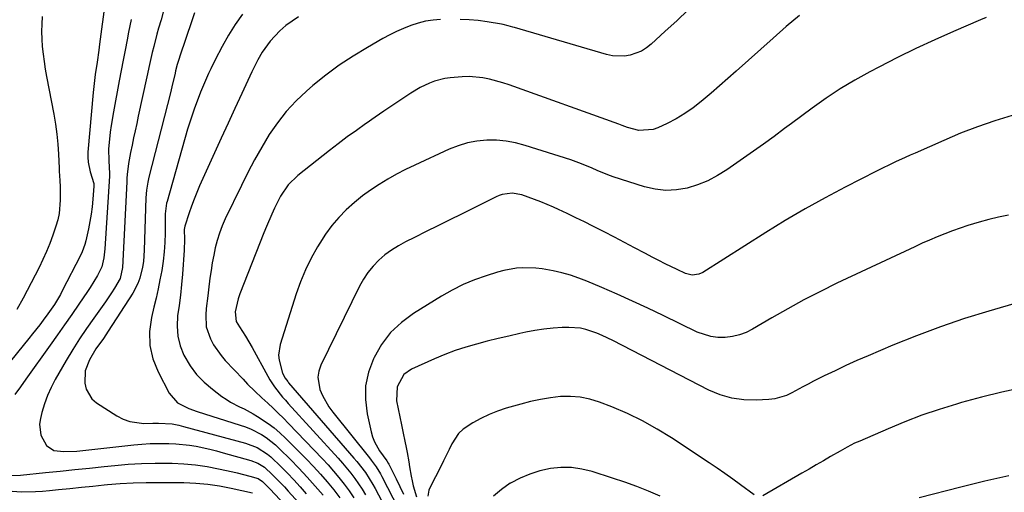
# Model space of a CAD drawing. Units: inches. Extents: x 1885089 to 1889689, y 427329 to 432709.
# Drawn here: x 1886238 to 1886579, y 429392 to 429556 of the extents above; entities that cross this region are included whole.
import ezdxf

# ---------------------------------------------------------------- set-up
doc = ezdxf.new("R2010")
doc.units = ezdxf.units.IN
doc.header["$MEASUREMENT"] = 0
doc.layers.add('7', color=7, linetype='Continuous')
doc.layers.add('8', color=7, linetype='Continuous')

msp = doc.modelspace()

# ---------------------------------------------------------------- linework, layer by layer
at = {"layer": '7', "color": 18}
for points in [[(1886267.91, 429561.88, 1784), (1886265.98, 429547.21, 1784), (1886265.69, 429545.13, 1784), (1886265.09, 429540.96, 1784), (1886264.47, 429536.79, 1784), (1886264.19, 429534.71, 1784), (1886263.75, 429530.52, 1784), (1886261.92, 429509.85, 1784), (1886261.88, 429508.14, 1784), (1886261.98, 429506.44, 1784), (1886262.73, 429503.11, 1784), (1886263.99, 429498.99, 1784), (1886264.02, 429498.42, 1784), (1886264.01, 429498.14, 1784), (1886263.66, 429493.56, 1784), (1886263.41, 429490.99, 1784), (1886263.08, 429488.43, 1784), (1886262.65, 429485.89, 1784), (1886262.13, 429483.36, 1784), (1886261.19, 429479.18, 1784), (1886260.84, 429477.88, 1784), (1886259.92, 429475.35, 1784), (1886259.36, 429474.13, 1784), (1886253.07, 429461.84, 1784), (1886252.44, 429460.65, 1784), (1886250.35, 429457.2, 1784), (1886248.04, 429453.89, 1784), (1886246.47, 429451.74, 1784), (1886245.27, 429450.14, 1784), (1886242.81, 429446.98, 1784), (1886241.56, 429445.41, 1784), (1886233.22, 429435.17, 1784)], [(1886246.1, 429556.81, 1786), (1886245.97, 429554.2, 1786), (1886245.92, 429551.6, 1786), (1886246, 429549, 1786), (1886246.17, 429546.39, 1786), (1886246.44, 429543.8, 1786), (1886246.77, 429541.21, 1786), (1886247.17, 429538.63, 1786), (1886247.62, 429536.06, 1786), (1886250.11, 429523.05, 1786), (1886250.69, 429519.6, 1786), (1886251.18, 429516.14, 1786), (1886251.52, 429512.66, 1786), (1886251.76, 429509.17, 1786), (1886251.99, 429504.33, 1786), (1886252.05, 429503.26, 1786), (1886252.26, 429500.02, 1786), (1886252.38, 429497.87, 1786), (1886252.4, 429493.25, 1786), (1886252, 429488.69, 1786), (1886251.51, 429486.46, 1786), (1886250.86, 429484.26, 1786), (1886249.77, 429481.11, 1786), (1886248.72, 429478.29, 1786), (1886247.61, 429475.49, 1786), (1886246.39, 429472.74, 1786), (1886245.1, 429470.01, 1786), (1886243.74, 429467.32, 1786), (1886242.35, 429464.64, 1786), (1886240.94, 429461.98, 1786), (1886239.5, 429459.33, 1786), (1886237.36, 429455.46, 1786)], [(1886298.84, 429558.04, 1778), (1886297.87, 429555.25, 1778), (1886293.71, 429543.04, 1778), (1886293.48, 429542.32, 1778), (1886292.84, 429540.16, 1778), (1886292.29, 429537.97, 1778), (1886292.12, 429537.24, 1778), (1886291.03, 429532.5, 1778), (1886290.54, 429530.44, 1778), (1886289.51, 429526.33, 1778), (1886283.05, 429501.2, 1778), (1886282.65, 429499.43, 1778), (1886282.23, 429496.75, 1778), (1886282.03, 429494.05, 1778), (1886281.46, 429475.98, 1778), (1886281.15, 429472.06, 1778), (1886280.84, 429470.11, 1778), (1886279.93, 429466.3, 1778), (1886279.27, 429464.47, 1778), (1886277.44, 429461.02, 1778), (1886268.98, 429447.92, 1778), (1886267.32, 429445.44, 1778), (1886264.72, 429441.8, 1778), (1886262.45, 429437.96, 1778), (1886261.05, 429434.2, 1778), (1886260.86, 429429.9, 1778), (1886261.29, 429427.87, 1778), (1886263.29, 429424.49, 1778), (1886264.86, 429423.14, 1778), (1886271.93, 429418.66, 1778), (1886274.14, 429417.52, 1778), (1886276.42, 429416.65, 1778), (1886281.3, 429416.01, 1778), (1886284.43, 429416.05, 1778), (1886286.38, 429416.06, 1778), (1886291.07, 429415.85, 1778), (1886293.44, 429415.39, 1778), (1886294.22, 429415.2, 1778), (1886295, 429415, 1778), (1886316.47, 429409.2, 1778), (1886320.48, 429407.66, 1778), (1886324.13, 429405.38, 1778), (1886325.23, 429404.46, 1778), (1886328.78, 429401.02, 1778), (1886331.02, 429398.75, 1778), (1886333.23, 429396.44, 1778), (1886335.38, 429394.09, 1778), (1886337.5, 429391.7, 1778)], [(1886315.37, 429557.64, 1776), (1886312.86, 429554.05, 1776), (1886310.57, 429550.31, 1776), (1886308.44, 429546.48, 1776), (1886305.99, 429541.77, 1776), (1886304.43, 429538.65, 1776), (1886303.69, 429537.07, 1776), (1886302.25, 429533.89, 1776), (1886300.92, 429530.67, 1776), (1886299.69, 429527.51, 1776), (1886298.81, 429525.1, 1776), (1886297.97, 429522.67, 1776), (1886297.19, 429520.23, 1776), (1886296.45, 429517.77, 1776), (1886289.31, 429492.79, 1776), (1886289.17, 429492.26, 1776), (1886288.69, 429488.47, 1776), (1886288.63, 429481.78, 1776), (1886288.52, 429478.55, 1776), (1886288.31, 429475.32, 1776), (1886287.93, 429472.1, 1776), (1886287.46, 429468.9, 1776), (1886286.87, 429465.71, 1776), (1886286.23, 429462.52, 1776), (1886285.54, 429459.36, 1776), (1886284.8, 429456.2, 1776), (1886283.93, 429452.65, 1776), (1886283.3, 429447.8, 1776), (1886283.35, 429443.02, 1776), (1886284.43, 429438.37, 1776), (1886286.2, 429433.81, 1776), (1886290.03, 429426.43, 1776), (1886292.88, 429423.18, 1776), (1886296.87, 429421.16, 1776), (1886299.71, 429420.14, 1776), (1886314.62, 429415.45, 1776), (1886316.51, 429414.78, 1776), (1886318.37, 429414.03, 1776), (1886321.94, 429412.18, 1776), (1886323.63, 429411.08, 1776), (1886326.79, 429408.62, 1776), (1886328.27, 429407.25, 1776), (1886332.03, 429403.48, 1776), (1886334.94, 429400.48, 1776), (1886337.8, 429397.43, 1776), (1886340.58, 429394.31, 1776), (1886343.3, 429391.13, 1776)], [(1886469.6, 429559.06, 1772), (1886465.66, 429555.36, 1772), (1886461.69, 429551.68, 1772), (1886456.86, 429547.24, 1772), (1886455.22, 429545.95, 1772), (1886453.48, 429544.85, 1772), (1886449.59, 429543.41, 1772), (1886447.53, 429543.1, 1772), (1886443.41, 429543.22, 1772), (1886441.37, 429543.65, 1772), (1886409.54, 429552.98, 1772), (1886408.98, 429553.14, 1772), (1886407.3, 429553.61, 1772), (1886405.61, 429554, 1772), (1886405.04, 429554.1, 1772), (1886400.02, 429554.94, 1772), (1886396.93, 429555.37, 1772), (1886393.84, 429555.68, 1772), (1886390.73, 429555.82, 1772)], [(1886276.89, 429555.8, 1782), (1886276, 429551.42, 1782), (1886275.5, 429548.73, 1782), (1886274.83, 429545.18, 1782), (1886274.16, 429541.64, 1782), (1886273.48, 429538.09, 1782), (1886272.8, 429534.55, 1782), (1886270.75, 429523.87, 1782), (1886269.95, 429519.14, 1782), (1886269.64, 429516.77, 1782), (1886269.36, 429514.39, 1782), (1886269.02, 429511.01, 1782), (1886269.23, 429506.83, 1782), (1886269.42, 429502.46, 1782), (1886269.38, 429501.59, 1782), (1886267.83, 429476.45, 1782), (1886267.47, 429473.29, 1782), (1886266.71, 429470.21, 1782), (1886265.3, 429467.24, 1782), (1886262.77, 429463, 1782), (1886261.85, 429461.63, 1782), (1886258.8, 429457.24, 1782), (1886256.33, 429453.7, 1782), (1886253.85, 429450.16, 1782), (1886251.37, 429446.63, 1782), (1886248.87, 429443.1, 1782), (1886240.5, 429431.32, 1782), (1886238.58, 429428.67, 1782), (1886236.61, 429426.07, 1782)], [(1886334.84, 429556.64, 1774), (1886332.56, 429555.22, 1774), (1886330.39, 429553.65, 1774), (1886328.38, 429551.88, 1774), (1886324.96, 429548.24, 1774), (1886322.2, 429544.52, 1774), (1886320.7, 429541.8, 1774), (1886319.31, 429539.02, 1774), (1886318.65, 429537.61, 1774), (1886315.19, 429530.16, 1774), (1886312.81, 429525.02, 1774), (1886310.45, 429519.88, 1774), (1886308.09, 429514.73, 1774), (1886305.75, 429509.58, 1774), (1886300.59, 429498.18, 1774), (1886299.6, 429495.87, 1774), (1886298.65, 429493.55, 1774), (1886297.78, 429491.19, 1774), (1886296.97, 429488.82, 1774), (1886295.47, 429484.21, 1774), (1886295.3, 429483.09, 1774), (1886295.36, 429479.6, 1774), (1886295.22, 429475.93, 1774), (1886294.61, 429467.64, 1774), (1886294.3, 429464.03, 1774), (1886293.94, 429460.42, 1774), (1886293.49, 429456.82, 1774), (1886292.98, 429453.23, 1774), (1886292.78, 429449.7, 1774), (1886293.01, 429446.23, 1774), (1886293.88, 429442.87, 1774), (1886295.18, 429439.58, 1774), (1886297.31, 429435.98, 1774), (1886299.52, 429432.96, 1774), (1886302.12, 429430.28, 1774), (1886304.99, 429427.82, 1774), (1886308.31, 429425.36, 1774), (1886309.77, 429424.35, 1774), (1886311.26, 429423.4, 1774), (1886314.41, 429421.77, 1774), (1886316.01, 429421.01, 1774), (1886319.13, 429419.33, 1774), (1886320.66, 429418.42, 1774), (1886324.29, 429416.03, 1774), (1886326.4, 429414.46, 1774), (1886328.38, 429412.75, 1774), (1886330.3, 429410.95, 1774), (1886337.55, 429403.61, 1774), (1886339.99, 429401.06, 1774), (1886342.38, 429398.45, 1774), (1886344.69, 429395.78, 1774), (1886346.98, 429393.02, 1774), (1886349.11, 429390.23, 1774)], [(1886383.97, 429555.75, 1772), (1886381.33, 429555.55, 1772), (1886378.72, 429555.17, 1772), (1886376.16, 429554.53, 1772), (1886373.64, 429553.71, 1772), (1886371.18, 429552.69, 1772), (1886368.74, 429551.61, 1772), (1886366.36, 429550.42, 1772), (1886364.01, 429549.15, 1772), (1886358.62, 429546.09, 1772), (1886353.69, 429543.11, 1772), (1886348.9, 429539.94, 1772), (1886344.28, 429536.51, 1772), (1886339.8, 429532.89, 1772), (1886337.59, 429531, 1772), (1886333.95, 429527.58, 1772), (1886330.54, 429523.96, 1772), (1886327.49, 429520.04, 1772), (1886324.67, 429515.92, 1772), (1886322.11, 429511.6, 1772), (1886319.63, 429507.24, 1772), (1886317.29, 429502.8, 1772), (1886315.03, 429498.31, 1772), (1886309.45, 429486.76, 1772), (1886308.38, 429484.33, 1772), (1886307.43, 429481.87, 1772), (1886306.65, 429479.34, 1772), (1886305.98, 429476.77, 1772), (1886305.45, 429474.17, 1772), (1886304.95, 429471.56, 1772), (1886304.54, 429468.93, 1772), (1886304.17, 429466.3, 1772), (1886303.66, 429462.26, 1772), (1886303.4, 429460.1, 1772), (1886302.91, 429455.79, 1772), (1886302.69, 429453.62, 1772), (1886302.86, 429449.41, 1772), (1886304.3, 429445.22, 1772), (1886305.41, 429443.24, 1772), (1886308, 429439.54, 1772), (1886309.48, 429437.82, 1772), (1886315.6, 429431.3, 1772), (1886317.19, 429429.64, 1772), (1886319.65, 429427.19, 1772), (1886322.16, 429424.82, 1772), (1886324.15, 429422.99, 1772), (1886325.98, 429421.29, 1772), (1886327.79, 429419.55, 1772), (1886329.56, 429417.79, 1772), (1886331.31, 429416, 1772), (1886343.05, 429403.77, 1772), (1886345.02, 429401.65, 1772), (1886346.94, 429399.49, 1772), (1886348.79, 429397.26, 1772), (1886350.6, 429395, 1772), (1886352.31, 429392.67, 1772), (1886353.95, 429390.3, 1772)], [(1886572.68, 429556.43, 1768), (1886570.71, 429555.67, 1768), (1886561.44, 429551.67, 1768), (1886554.89, 429548.76, 1768), (1886548.39, 429545.75, 1768), (1886541.97, 429542.58, 1768), (1886535.59, 429539.31, 1768), (1886532.46, 429537.66, 1768), (1886527.3, 429534.79, 1768), (1886522.22, 429531.75, 1768), (1886517.3, 429528.49, 1768), (1886512.47, 429525.08, 1768), (1886505.37, 429519.82, 1768), (1886502.96, 429518.01, 1768), (1886499.35, 429515.27, 1768), (1886495.69, 429512.62, 1768), (1886482.99, 429503.76, 1768), (1886479.75, 429501.75, 1768), (1886476.4, 429499.99, 1768), (1886472.88, 429498.58, 1768), (1886469.25, 429497.43, 1768), (1886465.55, 429496.79, 1768), (1886461.86, 429496.58, 1768), (1886458.18, 429497.01, 1768), (1886454.52, 429497.86, 1768), (1886443.71, 429501.38, 1768), (1886441.84, 429502.03, 1768), (1886438.15, 429503.49, 1768), (1886436.34, 429504.29, 1768), (1886432.69, 429505.85, 1768), (1886430.83, 429506.53, 1768), (1886428.96, 429507.17, 1768), (1886413.17, 429512.22, 1768), (1886409.91, 429513.07, 1768), (1886406.61, 429513.7, 1768), (1886403.27, 429513.97, 1768), (1886399.9, 429514.01, 1768), (1886396.55, 429513.68, 1768), (1886393.26, 429513.09, 1768), (1886390.06, 429512.11, 1768), (1886386.93, 429510.89, 1768), (1886375.03, 429505.41, 1768), (1886371.86, 429503.87, 1768), (1886368.73, 429502.26, 1768), (1886365.67, 429500.53, 1768), (1886362.65, 429498.72, 1768), (1886359.73, 429496.76, 1768), (1886356.9, 429494.7, 1768), (1886354.19, 429492.46, 1768), (1886351.3, 429489.87, 1768), (1886348.73, 429487.22, 1768), (1886346.32, 429484.45, 1768), (1886344.14, 429481.49, 1768), (1886342.12, 429478.4, 1768), (1886341.32, 429477.07, 1768), (1886339.17, 429473.16, 1768), (1886337.2, 429469.17, 1768), (1886335.52, 429465.05, 1768), (1886334.02, 429460.84, 1768), (1886328.48, 429443.29, 1768), (1886327.92, 429439.68, 1768), (1886328.08, 429437.88, 1768), (1886329.28, 429433.41, 1768), (1886330.15, 429431.65, 1768), (1886331.05, 429430.47, 1768), (1886331.36, 429430.09, 1768), (1886353.96, 429404.03, 1768), (1886355, 429402.8, 1768), (1886357.94, 429398.97, 1768), (1886360.54, 429394.9, 1768), (1886361.32, 429393.49, 1768), (1886369.07, 429378.9, 1768)], [(1886581.69, 429522.59, 1766), (1886575.68, 429520.71, 1766), (1886569.72, 429518.67, 1766), (1886563.85, 429516.39, 1766), (1886558.04, 429513.95, 1766), (1886548.08, 429509.52, 1766), (1886546.4, 429508.77, 1766), (1886544.72, 429508.01, 1766), (1886541.37, 429506.48, 1766), (1886539.7, 429505.7, 1766), (1886536.39, 429504.09, 1766), (1886534.75, 429503.26, 1766), (1886523.94, 429497.74, 1766), (1886516.95, 429494.05, 1766), (1886510.03, 429490.23, 1766), (1886503.22, 429486.22, 1766), (1886496.48, 429482.08, 1766), (1886474.69, 429468.28, 1766), (1886473.28, 429467.61, 1766), (1886470.95, 429467.32, 1766), (1886468.69, 429467.88, 1766), (1886465.85, 429469.21, 1766), (1886461.6, 429471.27, 1766), (1886459.49, 429472.34, 1766), (1886457.4, 429473.44, 1766), (1886454.58, 429474.94, 1766), (1886451.09, 429476.79, 1766), (1886447.58, 429478.63, 1766), (1886444.07, 429480.45, 1766), (1886440.55, 429482.26, 1766), (1886436.68, 429484.23, 1766), (1886433.72, 429485.72, 1766), (1886430.74, 429487.19, 1766), (1886427.75, 429488.63, 1766), (1886424.75, 429490.05, 1766), (1886422.98, 429490.87, 1766), (1886418.68, 429492.72, 1766), (1886416.49, 429493.54, 1766), (1886412.01, 429495.06, 1766), (1886408.67, 429495.62, 1766), (1886405.3, 429495.22, 1766), (1886404.23, 429494.86, 1766), (1886403.18, 429494.42, 1766), (1886391.2, 429488.45, 1766), (1886387.12, 429486.43, 1766), (1886383.04, 429484.4, 1766), (1886378.97, 429482.38, 1766), (1886374.88, 429480.37, 1766), (1886371.82, 429478.86, 1766), (1886369.34, 429477.5, 1766), (1886366.96, 429476, 1766), (1886364.71, 429474.3, 1766), (1886362.57, 429472.46, 1766), (1886360.61, 429470.42, 1766), (1886358.83, 429468.26, 1766), (1886357.29, 429465.92, 1766), (1886355.91, 429463.46, 1766), (1886342.57, 429436.2, 1766), (1886341.86, 429434.12, 1766), (1886341.5, 429432.03, 1766), (1886342.18, 429427.77, 1766), (1886343.09, 429425.68, 1766), (1886345.34, 429421.74, 1766), (1886346.68, 429419.89, 1766), (1886359.33, 429404.1, 1766), (1886359.93, 429403.34, 1766), (1886361.64, 429400.99, 1766), (1886363.16, 429398.52, 1766), (1886363.62, 429397.66, 1766), (1886373.18, 429379.1, 1766)], [(1886580.37, 429488.07, 1764), (1886576.98, 429487.4, 1764), (1886573.62, 429486.59, 1764), (1886570.29, 429485.69, 1764), (1886566.38, 429484.49, 1764), (1886563.69, 429483.6, 1764), (1886561.03, 429482.65, 1764), (1886558.37, 429481.64, 1764), (1886555.75, 429480.57, 1764), (1886553.13, 429479.47, 1764), (1886550.54, 429478.32, 1764), (1886547.97, 429477.14, 1764), (1886521.09, 429464.49, 1764), (1886515.35, 429461.68, 1764), (1886509.66, 429458.78, 1764), (1886504.06, 429455.71, 1764), (1886498.51, 429452.54, 1764), (1886491.91, 429448.64, 1764), (1886489.65, 429447.52, 1764), (1886487.33, 429446.62, 1764), (1886484.9, 429446.06, 1764), (1886482.41, 429445.72, 1764), (1886479.9, 429445.76, 1764), (1886477.44, 429446.05, 1764), (1886472.71, 429447.63, 1764), (1886460.9, 429453.37, 1764), (1886455.63, 429455.88, 1764), (1886450.35, 429458.34, 1764), (1886445.02, 429460.71, 1764), (1886439.68, 429463.04, 1764), (1886434.6, 429465.21, 1764), (1886431.74, 429466.32, 1764), (1886428.86, 429467.31, 1764), (1886425.91, 429468.13, 1764), (1886422.93, 429468.82, 1764), (1886419.11, 429469.51, 1764), (1886416.89, 429469.77, 1764), (1886412.43, 429469.86, 1764), (1886410.2, 429469.68, 1764), (1886405.82, 429468.91, 1764), (1886403.67, 429468.33, 1764), (1886399.76, 429467.09, 1764), (1886395.73, 429465.65, 1764), (1886391.79, 429464.02, 1764), (1886387.98, 429462.1, 1764), (1886384.26, 429460, 1764), (1886374.56, 429454.03, 1764), (1886370.38, 429450.93, 1764), (1886366.64, 429447.43, 1764), (1886363.56, 429443.34, 1764), (1886360.92, 429438.85, 1764), (1886360.69, 429438.36, 1764), (1886359.04, 429433.74, 1764), (1886358.03, 429429.04, 1764), (1886357.96, 429424.24, 1764), (1886358.53, 429419.36, 1764), (1886359.91, 429413.07, 1764), (1886360.41, 429411.33, 1764), (1886361.04, 429409.65, 1764), (1886362.85, 429406.54, 1764), (1886365.36, 429403.05, 1764), (1886365.86, 429402.22, 1764), (1886366.01, 429401.93, 1764), (1886368.56, 429396.85, 1764), (1886369.87, 429394.17, 1764), (1886371.15, 429391.48, 1764)], [(1886592.92, 429460.47, 1762), (1886573.64, 429454.89, 1762), (1886565.21, 429452.28, 1762), (1886556.85, 429449.47, 1762), (1886548.59, 429446.37, 1762), (1886540.41, 429443.07, 1762), (1886531.83, 429439.42, 1762), (1886528, 429437.76, 1762), (1886524.2, 429436.05, 1762), (1886520.43, 429434.26, 1762), (1886516.68, 429432.44, 1762), (1886513.02, 429430.61, 1762), (1886511.12, 429429.64, 1762), (1886509.23, 429428.66, 1762), (1886505.5, 429426.6, 1762), (1886503.61, 429425.69, 1762), (1886499.63, 429424.52, 1762), (1886497.54, 429424.27, 1762), (1886493.14, 429424.04, 1762), (1886488.88, 429424.16, 1762), (1886484.72, 429424.72, 1762), (1886480.7, 429425.93, 1762), (1886476.77, 429427.56, 1762), (1886443.52, 429444.66, 1762), (1886439.88, 429446.4, 1762), (1886438.03, 429447.19, 1762), (1886434.24, 429448.53, 1762), (1886432.31, 429448.97, 1762), (1886428.34, 429449.24, 1762), (1886426.03, 429449.17, 1762), (1886422.86, 429448.98, 1762), (1886419.71, 429448.67, 1762), (1886416.59, 429448.18, 1762), (1886413.48, 429447.57, 1762), (1886411.36, 429447.09, 1762), (1886407.6, 429446.23, 1762), (1886403.84, 429445.34, 1762), (1886400.1, 429444.42, 1762), (1886396.35, 429443.47, 1762), (1886392.65, 429442.42, 1762), (1886388.99, 429441.24, 1762), (1886385.39, 429439.88, 1762), (1886381.84, 429438.38, 1762), (1886373.91, 429434.81, 1762), (1886371.24, 429432.95, 1762), (1886368.91, 429428.68, 1762), (1886368.74, 429423.77, 1762), (1886369.27, 429421.05, 1762), (1886369.83, 429418.26, 1762), (1886370.4, 429415.47, 1762), (1886370.98, 429412.69, 1762), (1886371.58, 429409.91, 1762), (1886372.07, 429407.63, 1762), (1886372.41, 429405.99, 1762), (1886372.96, 429402.68, 1762), (1886373.19, 429401.02, 1762), (1886373.72, 429397.72, 1762), (1886374.09, 429396.09, 1762), (1886374.51, 429394.47, 1762), (1886375.6, 429390.62, 1762)], [(1886234.51, 429397.97, 1782), (1886238.65, 429398.09, 1782), (1886247.22, 429398.99, 1782), (1886252.32, 429399.53, 1782), (1886257.41, 429400.06, 1782), (1886262.51, 429400.58, 1782), (1886267.6, 429401.11, 1782), (1886271.22, 429401.48, 1782), (1886275.87, 429401.87, 1782), (1886280.53, 429402.14, 1782), (1886285.2, 429402.24, 1782), (1886289.87, 429402.23, 1782), (1886291.12, 429402.21, 1782), (1886295.16, 429402, 1782), (1886299.18, 429401.65, 1782), (1886303.17, 429401.07, 1782), (1886307.14, 429400.34, 1782), (1886312.13, 429399.27, 1782), (1886313.59, 429398.94, 1782), (1886317.94, 429397.81, 1782), (1886320.81, 429396.93, 1782), (1886322.34, 429395.91, 1782), (1886324.83, 429393.42, 1782), (1886338.96, 429378.42, 1782)], [(1886459.94, 429390.8, 1758), (1886455.9, 429392.56, 1758), (1886451.81, 429394.21, 1758), (1886447.66, 429395.71, 1758), (1886443.48, 429397.12, 1758), (1886436.38, 429399.37, 1758), (1886432.81, 429400.22, 1758), (1886429.21, 429400.73, 1758), (1886425.58, 429400.72, 1758), (1886421.93, 429400.37, 1758), (1886418.32, 429399.56, 1758), (1886414.81, 429398.49, 1758), (1886411.43, 429397.05, 1758), (1886408.14, 429395.36, 1758), (1886408.07, 429395.32, 1758), (1886405.04, 429393.19, 1758), (1886402.3, 429390.79, 1758)], [(1886580.58, 429397.9, 1758), (1886572.24, 429396.04, 1758), (1886563.93, 429394, 1758), (1886549.56, 429390.21, 1758)], [(1886234.16, 429392.63, 1784), (1886239, 429392.34, 1784), (1886243.85, 429392.43, 1784), (1886246.28, 429392.59, 1784), (1886248.7, 429392.8, 1784), (1886251.78, 429393.13, 1784), (1886255.74, 429393.54, 1784), (1886259.7, 429393.95, 1784), (1886263.66, 429394.35, 1784), (1886267.62, 429394.74, 1784), (1886268.67, 429394.84, 1784), (1886273.15, 429395.2, 1784), (1886277.64, 429395.47, 1784), (1886282.14, 429395.6, 1784), (1886286.64, 429395.62, 1784), (1886295.12, 429395.54, 1784), (1886299.26, 429395.36, 1784), (1886303.38, 429395.01, 1784), (1886307.46, 429394.41, 1784), (1886311.53, 429393.63, 1784), (1886318.93, 429391.96, 1784)]]:
    msp.add_polyline3d(points, dxfattribs=at)
at = {"layer": '8', "color": 18}
for points in [[(1886288.23, 429559.17, 1780), (1886287.23, 429555.64, 1780), (1886286.38, 429552.71, 1780), (1886285.8, 429550.64, 1780), (1886284.72, 429546.47, 1780), (1886284.22, 429544.37, 1780), (1886283.27, 429540.17, 1780), (1886282.34, 429535.97, 1780), (1886279.37, 429522.28, 1780), (1886278.83, 429519.78, 1780), (1886278.28, 429517.27, 1780), (1886277.74, 429514.77, 1780), (1886277.2, 429512.27, 1780), (1886276.65, 429509.78, 1780), (1886275.97, 429505.98, 1780), (1886275.53, 429502.14, 1780), (1886275.43, 429500.86, 1780), (1886275.36, 429499.57, 1780), (1886273.9, 429469.97, 1780), (1886273.1, 429466.11, 1780), (1886271.16, 429462.83, 1780), (1886270.12, 429461.22, 1780), (1886267.98, 429458.04, 1780), (1886266.88, 429456.48, 1780), (1886263.99, 429452.47, 1780), (1886261.48, 429448.89, 1780), (1886259.04, 429445.25, 1780), (1886256.71, 429441.54, 1780), (1886254.45, 429437.79, 1780), (1886250.63, 429431.23, 1780), (1886249.19, 429428.49, 1780), (1886247.91, 429425.69, 1780), (1886246.88, 429422.79, 1780), (1886246.01, 429419.82, 1780), (1886245.49, 429417.74, 1780), (1886245.23, 429415.79, 1780), (1886245.67, 429412, 1780), (1886247.62, 429408.33, 1780), (1886250.13, 429406.68, 1780), (1886253.67, 429406.24, 1780), (1886258.08, 429406.43, 1780), (1886277.81, 429408.59, 1780), (1886280.62, 429408.85, 1780), (1886283.44, 429409.03, 1780), (1886286.27, 429409.11, 1780), (1886289.99, 429409.1, 1780), (1886292.36, 429409, 1780), (1886297.08, 429408.49, 1780), (1886299.43, 429408.09, 1780), (1886304.08, 429407.06, 1780), (1886306.39, 429406.48, 1780), (1886308.69, 429405.87, 1780), (1886318.35, 429403.18, 1780), (1886320.78, 429402.23, 1780), (1886323, 429400.84, 1780), (1886325.85, 429398.21, 1780), (1886327.23, 429396.83, 1780), (1886329.93, 429394.03, 1780), (1886331.24, 429392.59, 1780), (1886340.86, 429381.95, 1780)], [(1886508.1, 429557.18, 1770), (1886503.5, 429553.29, 1770), (1886498.96, 429549.31, 1770), (1886486.19, 429537.87, 1770), (1886483.31, 429535.32, 1770), (1886480.42, 429532.78, 1770), (1886477.51, 429530.27, 1770), (1886474.09, 429527.37, 1770), (1886471.32, 429525.21, 1770), (1886468.46, 429523.2, 1770), (1886465.45, 429521.42, 1770), (1886462.34, 429519.79, 1770), (1886459.11, 429518.25, 1770), (1886457.52, 429517.67, 1770), (1886452.57, 429517.41, 1770), (1886448.58, 429518.35, 1770), (1886446.8, 429519.12, 1770), (1886446.2, 429519.35, 1770), (1886445.6, 429519.58, 1770), (1886407.72, 429533.14, 1770), (1886405.46, 429533.88, 1770), (1886400.87, 429535.07, 1770), (1886398.53, 429535.53, 1770), (1886393.82, 429535.99, 1770), (1886391.46, 429535.97, 1770), (1886387.26, 429535.62, 1770), (1886385.44, 429535.35, 1770), (1886381.89, 429534.43, 1770), (1886380.17, 429533.79, 1770), (1886376.84, 429532.2, 1770), (1886373.68, 429530.3, 1770), (1886370.55, 429528.23, 1770), (1886367.45, 429526.15, 1770), (1886364.36, 429524.07, 1770), (1886361.29, 429521.96, 1770), (1886358.22, 429519.83, 1770), (1886357.97, 429519.65, 1770), (1886354.81, 429517.4, 1770), (1886351.67, 429515.12, 1770), (1886348.57, 429512.78, 1770), (1886345.5, 429510.41, 1770), (1886334.52, 429501.79, 1770), (1886331.21, 429498.51, 1770), (1886328.6, 429494.62, 1770), (1886326.52, 429490.47, 1770), (1886325.55, 429488.36, 1770), (1886323.72, 429484.09, 1770), (1886322.84, 429481.93, 1770), (1886314.54, 429460.9, 1770), (1886313.89, 429459.06, 1770), (1886312.84, 429454.6, 1770), (1886313.27, 429451.26, 1770), (1886314.34, 429449.37, 1770), (1886316.47, 429446.15, 1770), (1886318.8, 429442.22, 1770), (1886324.14, 429432.4, 1770), (1886324.88, 429431.11, 1770), (1886326.52, 429428.63, 1770), (1886329.29, 429425.14, 1770), (1886330.26, 429424.01, 1770), (1886331.25, 429422.9, 1770), (1886348.55, 429403.93, 1770), (1886350.04, 429402.24, 1770), (1886352.9, 429398.76, 1770), (1886354.26, 429396.97, 1770), (1886356.81, 429393.27, 1770), (1886357.98, 429391.35, 1770)], [(1886585.1, 429428.35, 1760), (1886578.07, 429426.83, 1760), (1886571.09, 429425.08, 1760), (1886564.15, 429423.19, 1760), (1886562.41, 429422.69, 1760), (1886556.4, 429420.82, 1760), (1886550.44, 429418.81, 1760), (1886544.57, 429416.56, 1760), (1886538.75, 429414.17, 1760), (1886528.94, 429409.91, 1760), (1886527.2, 429409.12, 1760), (1886524.65, 429407.82, 1760), (1886522.14, 429406.42, 1760), (1886518.85, 429404.52, 1760), (1886516.38, 429403.09, 1760), (1886513.91, 429401.66, 1760), (1886511.44, 429400.23, 1760), (1886508.97, 429398.79, 1760), (1886495.46, 429390.93, 1760)], [(1886492.44, 429391.35, 1760), (1886487.74, 429394.78, 1760), (1886485.04, 429396.72, 1760), (1886482.33, 429398.64, 1760), (1886479.59, 429400.51, 1760), (1886476.83, 429402.37, 1760), (1886463.81, 429410.99, 1760), (1886458.86, 429414.04, 1760), (1886453.8, 429416.88, 1760), (1886448.57, 429419.39, 1760), (1886443.23, 429421.69, 1760), (1886438.9, 429423.39, 1760), (1886435.6, 429424.43, 1760), (1886432.26, 429425.14, 1760), (1886428.85, 429425.38, 1760), (1886425.4, 429425.31, 1760), (1886421.93, 429424.88, 1760), (1886418.48, 429424.33, 1760), (1886415.07, 429423.59, 1760), (1886411.68, 429422.71, 1760), (1886406.64, 429421.26, 1760), (1886403.65, 429420.27, 1760), (1886400.72, 429419.13, 1760), (1886397.89, 429417.76, 1760), (1886395.13, 429416.24, 1760), (1886391.73, 429413.97, 1760), (1886390.19, 429412.53, 1760), (1886387.87, 429408.99, 1760), (1886386.94, 429407, 1760), (1886385.01, 429403.06, 1760), (1886384.02, 429401.1, 1760), (1886380.33, 429393.93, 1760), (1886379.92, 429392.92, 1760), (1886379.55, 429390.83, 1760)]]:
    msp.add_polyline3d(points, dxfattribs=at)

doc.saveas('drawing.dxf')
